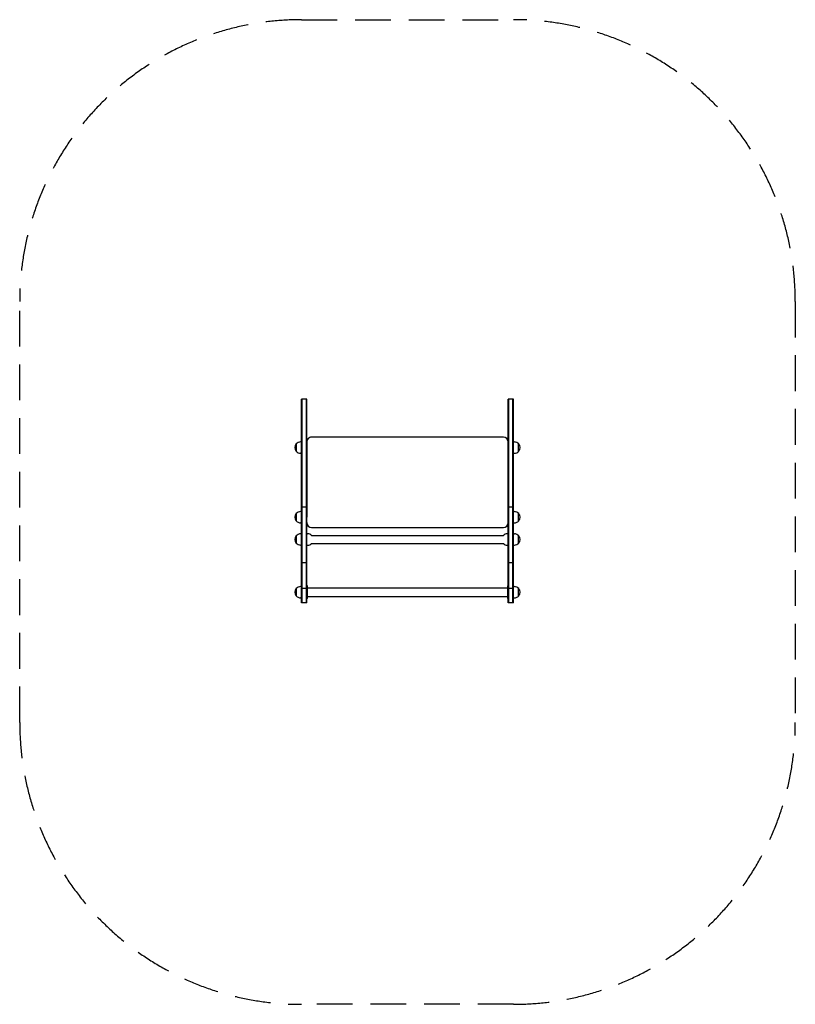
# Model space of a CAD drawing. Units: millimetres. Extents: x -1376 to 1377, y -1852 to 1641.
import ezdxf

# ---------------------------------------------------------------- set-up
doc = ezdxf.new("R2010")
doc.units = ezdxf.units.MM
doc.header["$LTSCALE"] = 20
doc.linetypes.add('HIDDEN', pattern=[9.525, 6.35, -3.175])
doc.layers.add('2D', color=230, linetype='Continuous')
doc.layers.add('EN-Safetyzone', color=93, linetype='HIDDEN')

msp = doc.modelspace()

# ---------------------------------------------------------------- linework, layer by layer
at = {"layer": '2D'}
for p, q in [((-376.5, -427.7), (-376.5, 294.4)), ((-357.5, 294.4), (-376.5, 294.4)), ((-374, -427.7), (-374, 294.4)), ((-360, 294.4), (-360, -427.7)), ((-357.5, -427.7), (-357.5, 294.4)), ((357.5, -427.7), (357.5, 294.4)), ((376.5, 294.4), (357.5, 294.4)), ((360, -427.7), (360, 294.4)), ((374, -427.7), (374, 294.4)), ((376.5, -427.7), (376.5, 294.4)), ((-376.5, 143), (-379.3, 143)), ((-357.5, 123.5), (-357.5, 146)), ((-357.2, 146), (-357.5, 146)), ((-357.5, 143), (-357.5, 143)), ((-357.5, 142.8), (-357.5, -124)), ((340.5, 159.7), (-340.5, 159.8)), ((357.5, 146), (357.2, 146)), ((357.5, 143), (357.5, 143)), ((376.5, 143), (379.3, 143)), ((-394.6, 136), (-394.6, 110)), ((357.5, -143.3), (357.5, 123.5)), ((394.6, 110), (394.6, 136)), ((-376.5, 103), (-379.3, 103)), ((357.5, 101), (357.5, 101)), ((376.5, 103), (379.3, 103)), ((-376.5, -104), (-379.3, -104)), ((-357.5, -87.8), (-376.5, -87.8)), ((-357.5, -101.5), (-357.5, -101.5)), ((376.5, -87.8), (357.5, -87.8)), ((376.5, -104), (379.3, -104)), ((-394.6, -111), (-394.6, -137)), ((357.5, -146.5), (357.5, -124)), ((394.6, -137), (394.6, -111)), ((-376.5, -144), (-379.3, -144)), ((-357.5, -143.5), (-357.5, -143.5)), ((-357.5, -146.5), (-357.2, -146.5)), ((-340.5, -160.2), (340.5, -160.3)), ((357.2, -146.5), (357.5, -146.5)), ((357.5, -143.5), (357.5, -143.5)), ((376.5, -144), (379.3, -144)), ((-394.6, -190), (-394.6, -216)), ((-376.5, -183), (-379.3, -183)), ((-376.5, -183), (-376.5, -223)), ((-357.5, -183), (-354.7, -183)), ((-340.4, -189), (340.4, -189)), ((357.5, -183), (354.7, -183)), ((376.5, -183), (379.3, -183)), ((394.6, -216), (394.6, -190)), ((-376.5, -223), (-379.3, -223)), ((-357.5, -223), (-354.7, -223)), ((-340.4, -217), (340.4, -217)), ((357.5, -223), (354.7, -223)), ((376.5, -223), (379.3, -223)), ((-376.5, -285.2), (-357.5, -285.2)), ((357.5, -285.2), (376.5, -285.2)), ((-394.6, -377), (-394.6, -403)), ((-376.5, -370), (-379.3, -370)), ((-357.5, -376.5), (-376.5, -376.5)), ((-354.5, -367.5), (-357.5, -367.5)), ((-354.5, -412.5), (-354.5, -367.5)), ((-354.5, -375), (354.5, -375)), ((354.5, -367.5), (354.5, -412.5)), ((354.5, -367.5), (357.5, -367.5)), ((357.5, -367.5), (357.5, -412.5)), ((376.5, -376.5), (357.5, -376.5)), ((376.5, -370), (379.3, -370)), ((394.6, -403), (394.6, -377)), ((-376.5, -410), (-379.3, -410)), ((-354.5, -412.5), (-357.5, -412.5)), ((-354.5, -405), (354.5, -405)), ((354.5, -412.5), (357.5, -412.5)), ((376.5, -410), (379.3, -410)), ((-357.5, -427.7), (-376.5, -427.7)), ((376.5, -427.7), (357.5, -427.7))]:
    msp.add_line(p, q, dxfattribs=at)
for centre, radius, start, end in [((-379.3, 123), 20, 90, 140.0215), ((-340.5, 142.8), 17, 89.9995, 179.9995), ((340.5, 142.7), 17, 0.2468, 89.9995), ((379.3, 123), 20, 39.9785, 90), ((-379.4, 123), 20, 139.4584, 220.5416), ((-379.3, 123), 20, 219.9785, 270), ((379.3, 123), 20, 270, 320.0215), ((379.4, 123), 20, 319.4584, 40.5416), ((-379.3, -124), 20, 90, 140.0215), ((379.3, -124), 20, 39.9785, 90), ((-379.4, -124), 20, 139.4584, 220.5416), ((-379.3, -124), 20, 219.9785, 270), ((379.3, -124), 20, 270, 320.0215), ((379.4, -124), 20, 319.4584, 40.5416), ((-340.5, -143.2), 17, 180.2468, 269.9995), ((340.5, -143.3), 17, 269.9995, 359.9995), ((-379.4, -203), 20, 139.4584, 220.5416), ((-379.3, -203), 20, 90, 140.0215), ((-354.7, -203), 20, 44.427, 90), ((354.7, -203), 20, 90, 135.5523), ((379.3, -203), 20, 39.9785, 90), ((379.4, -203), 20, 319.4584, 40.5416), ((-379.3, -203), 20, 219.9785, 270), ((-354.7, -203), 20, 270, 315.573), ((354.7, -203), 20, 224.4063, 270), ((379.3, -203), 20, 270, 320.0215), ((-379.4, -390), 20, 139.4584, 220.5416), ((-379.3, -390), 20, 90, 140.0215), ((379.3, -390), 20, 39.9785, 90), ((379.4, -390), 20, 319.4584, 40.5416), ((-379.3, -390), 20, 219.9785, 270), ((379.3, -390), 20, 270, 320.0215)]:
    msp.add_arc(centre, radius, start, end, dxfattribs=at)
at = {"layer": 'EN-Safetyzone'}
msp.add_lwpolyline([(376.5, -1851.9), (-376.4, -1851.9, -0.414214), (-1376.4, -851.9), (-1376.4, 640.9, -0.414214), (-376.4, 1640.9), (376.5, 1640.9, -0.414214), (1376.5, 640.9), (1376.5, -851.9, -0.414214)], format="xyb", close=True, dxfattribs=at)

doc.saveas('drawing.dxf')
